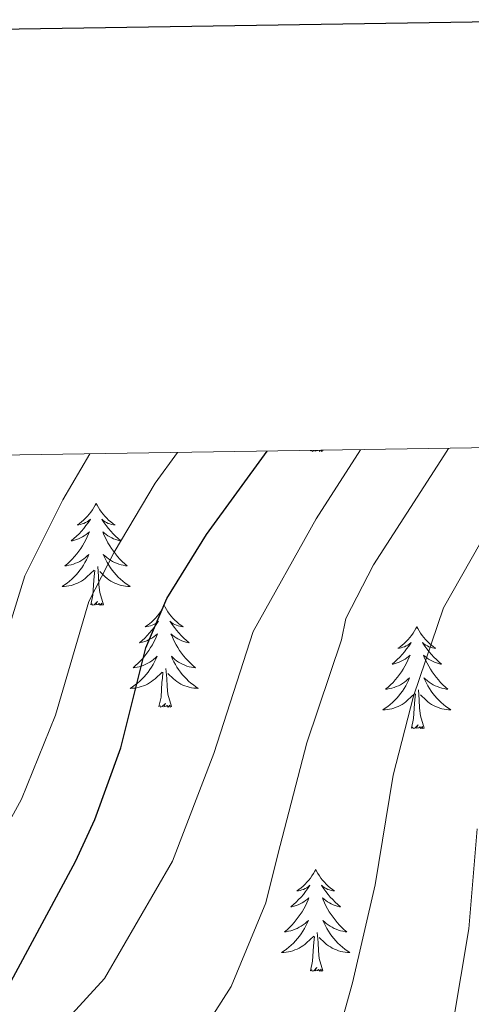
# Model space of a CAD drawing. Extents: x 602263 to 606763, y 793795 to 796833.
# Drawn here: x 603660 to 603713, y 796459 to 796574 of the extents above; entities that cross this region are included whole.
import ezdxf

# ---------------------------------------------------------------- set-up
doc = ezdxf.new("R2010")
doc.units = 0
doc.header["$MEASUREMENT"] = 0
for name, color, linetype in [('Nivel 36', 7, 'Continuous'), ('Nivel 4', 7, 'Continuous'), ('Nivel 5', 7, 'Continuous'), ('Nivel 61', 7, 'Continuous'), ('Nivel 63', 7, 'Continuous')]:
    doc.layers.add(name, color=color, linetype=linetype)

msp = doc.modelspace()

# ---------------------------------------------------------------- linework, layer by layer
at = {"layer": 'Nivel 36', "color": 92, "linetype": 'Continuous', "lineweight": 0, "flags": 128}
for points in [[(603694.443, 796523.994), (603694.358, 796523.934)], [(603694.358, 796523.934), (603694.371, 796523.993)], [(603694.807, 796523.999), (603694.744, 796523.937), (603694.556, 796523.883), (603694.528, 796523.995)], [(603695.234, 796524.006), (603695.203, 796523.978), (603694.933, 796523.924), (603694.972, 796524.002)], [(603695.555, 796524.011), (603695.445, 796523.883), (603695.37, 796524.008)], [(603695.828, 796523.934), (603695.654, 796523.866), (603695.642, 796524.012)], [(603695.828, 796523.934), (603695.804, 796524.015)], [(603669.319, 796517.799), (603669.208, 796517.58), (603669.053, 796517.305), (603668.885, 796517.039), (603668.703, 796516.782), (603668.509, 796516.534), (603668.302, 796516.296), (603668.083, 796516.07), (603667.853, 796515.854), (603667.613, 796515.651), (603667.362, 796515.46), (603667.102, 796515.282), (603667.301, 796515.305), (603667.504, 796515.343), (603667.703, 796515.398), (603667.898, 796515.467), (603668.087, 796515.552), (603668.268, 796515.651), (603668.442, 796515.763), (603668.647, 796515.954), (603668.606, 796515.889), (603668.376, 796515.544), (603668.133, 796515.208), (603667.877, 796514.882), (603667.609, 796514.566), (603667.329, 796514.261), (603667.037, 796513.967), (603666.734, 796513.684), (603666.421, 796513.413), (603666.545, 796513.436), (603666.791, 796513.494), (603667.033, 796513.567), (603667.269, 796513.655), (603667.5, 796513.758), (603667.723, 796513.876), (603667.939, 796514.007), (603668.146, 796514.152), (603668.343, 796514.309), (603668.53, 796514.479), (603668.442, 796514.257), (603668.286, 796513.896), (603668.115, 796513.542), (603667.93, 796513.195), (603667.73, 796512.855), (603667.518, 796512.524), (603667.291, 796512.202), (603667.052, 796511.89), (603666.801, 796511.587), (603666.537, 796511.295), (603666.262, 796511.014), (603665.975, 796510.744), (603665.678, 796510.486), (603665.874, 796510.511), (603666.141, 796510.558), (603666.404, 796510.621), (603666.663, 796510.7), (603666.918, 796510.794), (603667.166, 796510.902), (603667.407, 796511.025), (603667.641, 796511.163), (603667.866, 796511.313), (603668.082, 796511.477), (603668.288, 796511.653), (603668.483, 796511.841), (603668.342, 796511.514), (603668.187, 796511.193), (603668.018, 796510.879), (603667.835, 796510.574), (603667.638, 796510.277), (603667.428, 796509.989), (603667.205, 796509.711), (603666.97, 796509.443), (603666.724, 796509.185), (603666.466, 796508.94), (603666.197, 796508.706), (603665.918, 796508.484), (603665.629, 796508.275), (603665.339, 796508.084), (603665.604, 796508.093), (603665.867, 796508.118), (603666.129, 796508.159), (603666.388, 796508.216), (603666.643, 796508.288), (603666.893, 796508.375), (603667.137, 796508.478), (603667.375, 796508.594), (603667.605, 796508.725), (603667.827, 796508.87), (603668.04, 796509.028), (603668.243, 796509.198), (603669.091, 796509.997)], [(603669.319, 796517.799), (603669.43, 796517.58), (603669.585, 796517.305), (603669.753, 796517.039), (603669.935, 796516.782), (603670.129, 796516.534), (603670.336, 796516.296), (603670.555, 796516.07), (603670.785, 796515.854), (603671.025, 796515.651), (603671.276, 796515.46), (603671.536, 796515.282), (603671.337, 796515.305), (603671.134, 796515.343), (603670.935, 796515.398), (603670.74, 796515.467), (603670.551, 796515.552), (603670.37, 796515.651), (603670.196, 796515.763), (603669.991, 796515.954), (603670.032, 796515.889), (603670.262, 796515.544), (603670.505, 796515.208), (603670.761, 796514.882), (603671.029, 796514.566), (603671.309, 796514.261), (603671.601, 796513.967), (603671.904, 796513.684), (603672.217, 796513.413), (603672.093, 796513.436), (603671.847, 796513.494), (603671.605, 796513.567), (603671.369, 796513.655), (603671.138, 796513.758), (603670.915, 796513.876), (603670.699, 796514.007), (603670.492, 796514.152), (603670.295, 796514.309), (603670.108, 796514.479), (603670.196, 796514.257), (603670.352, 796513.896), (603670.523, 796513.542), (603670.708, 796513.195), (603670.908, 796512.855), (603671.12, 796512.524), (603671.347, 796512.202), (603671.586, 796511.89), (603671.837, 796511.587), (603672.101, 796511.295), (603672.376, 796511.014), (603672.663, 796510.744), (603672.96, 796510.486), (603672.764, 796510.511), (603672.497, 796510.558), (603672.234, 796510.621), (603671.975, 796510.7), (603671.72, 796510.794), (603671.472, 796510.902), (603671.231, 796511.025), (603670.997, 796511.163), (603670.772, 796511.313), (603670.556, 796511.477), (603670.35, 796511.653), (603670.155, 796511.841), (603670.296, 796511.514), (603670.451, 796511.193), (603670.62, 796510.879), (603670.803, 796510.574), (603671, 796510.277), (603671.21, 796509.989), (603671.433, 796509.711), (603671.668, 796509.443), (603671.914, 796509.185), (603672.172, 796508.94), (603672.441, 796508.706), (603672.72, 796508.484), (603673.009, 796508.275), (603673.299, 796508.084), (603673.034, 796508.093), (603672.771, 796508.118), (603672.509, 796508.159), (603672.25, 796508.216), (603671.995, 796508.288), (603671.745, 796508.375), (603671.501, 796508.478), (603671.263, 796508.594), (603671.033, 796508.725), (603670.811, 796508.87), (603670.598, 796509.028), (603670.395, 796509.198), (603669.737, 796509.818)], [(603668.7, 796505.948), (603668.945, 796507.066), (603669.058, 796508.808), (603669.106, 796509.241), (603669.169, 796509.964)], [(603670.17, 796505.948), (603669.741, 796507.388), (603669.65, 796508.292), (603669.604, 796509.241), (603669.502, 796510.405)], [(603670.17, 796505.948), (603669.996, 796505.88), (603669.977, 796506.119), (603669.787, 796505.897), (603669.666, 796506.1), (603669.545, 796505.992), (603669.275, 796505.938), (603669.471, 796506.331), (603669.086, 796505.951), (603668.898, 796505.897), (603668.857, 796506.059), (603668.7, 796505.948)], [(603677.279, 796505.88), (603677.168, 796505.661), (603677.013, 796505.386), (603676.845, 796505.12), (603676.663, 796504.863), (603676.469, 796504.615), (603676.262, 796504.377), (603676.043, 796504.151), (603675.813, 796503.935), (603675.573, 796503.732), (603675.322, 796503.541), (603675.062, 796503.363), (603675.261, 796503.386), (603675.464, 796503.424), (603675.663, 796503.479), (603675.858, 796503.548), (603676.047, 796503.633), (603676.228, 796503.732), (603676.402, 796503.844), (603676.607, 796504.035), (603676.566, 796503.97), (603676.336, 796503.625), (603676.093, 796503.289), (603675.837, 796502.963), (603675.569, 796502.647), (603675.289, 796502.342), (603674.997, 796502.048), (603674.694, 796501.765), (603674.381, 796501.494), (603674.505, 796501.517), (603674.751, 796501.575), (603674.993, 796501.648), (603675.229, 796501.736), (603675.46, 796501.839), (603675.683, 796501.957), (603675.899, 796502.088), (603676.106, 796502.233), (603676.303, 796502.39), (603676.49, 796502.56), (603676.402, 796502.338), (603676.246, 796501.977), (603676.075, 796501.623), (603675.89, 796501.276), (603675.69, 796500.936), (603675.478, 796500.605), (603675.251, 796500.283), (603675.012, 796499.971), (603674.761, 796499.668), (603674.497, 796499.376), (603674.222, 796499.095), (603673.935, 796498.825), (603673.638, 796498.567), (603673.834, 796498.592), (603674.101, 796498.639), (603674.364, 796498.702), (603674.623, 796498.781), (603674.878, 796498.875), (603675.126, 796498.983), (603675.367, 796499.106), (603675.601, 796499.244), (603675.826, 796499.394), (603676.042, 796499.558), (603676.248, 796499.734), (603676.443, 796499.922), (603676.302, 796499.595), (603676.147, 796499.274), (603675.978, 796498.96), (603675.795, 796498.655), (603675.598, 796498.358), (603675.388, 796498.07), (603675.165, 796497.792), (603674.93, 796497.524), (603674.684, 796497.266), (603674.426, 796497.021), (603674.157, 796496.787), (603673.878, 796496.565), (603673.589, 796496.356), (603673.299, 796496.165), (603673.564, 796496.174), (603673.827, 796496.199), (603674.089, 796496.24), (603674.348, 796496.297), (603674.603, 796496.369), (603674.853, 796496.456), (603675.097, 796496.559), (603675.335, 796496.675), (603675.565, 796496.806), (603675.787, 796496.951), (603676, 796497.109), (603676.203, 796497.279), (603677.051, 796498.078)], [(603677.279, 796505.88), (603677.39, 796505.661), (603677.545, 796505.386), (603677.713, 796505.12), (603677.895, 796504.863), (603678.089, 796504.615), (603678.296, 796504.377), (603678.515, 796504.151), (603678.745, 796503.935), (603678.985, 796503.732), (603679.236, 796503.541), (603679.496, 796503.363), (603679.297, 796503.386), (603679.094, 796503.424), (603678.895, 796503.479), (603678.7, 796503.548), (603678.511, 796503.633), (603678.33, 796503.732), (603678.156, 796503.844), (603677.951, 796504.035), (603677.992, 796503.97), (603678.222, 796503.625), (603678.465, 796503.289), (603678.721, 796502.963), (603678.989, 796502.647), (603679.269, 796502.342), (603679.561, 796502.048), (603679.864, 796501.765), (603680.177, 796501.494), (603680.053, 796501.517), (603679.807, 796501.575), (603679.565, 796501.648), (603679.329, 796501.736), (603679.098, 796501.839), (603678.875, 796501.957), (603678.659, 796502.088), (603678.452, 796502.233), (603678.255, 796502.39), (603678.068, 796502.56), (603678.156, 796502.338), (603678.312, 796501.977), (603678.483, 796501.623), (603678.668, 796501.276), (603678.868, 796500.936), (603679.08, 796500.605), (603679.307, 796500.283), (603679.546, 796499.971), (603679.797, 796499.668), (603680.061, 796499.376), (603680.336, 796499.095), (603680.623, 796498.825), (603680.92, 796498.567), (603680.724, 796498.592), (603680.457, 796498.639), (603680.194, 796498.702), (603679.935, 796498.781), (603679.68, 796498.875), (603679.432, 796498.983), (603679.191, 796499.106), (603678.957, 796499.244), (603678.732, 796499.394), (603678.516, 796499.558), (603678.31, 796499.734), (603678.115, 796499.922), (603678.256, 796499.595), (603678.411, 796499.274), (603678.58, 796498.96), (603678.763, 796498.655), (603678.96, 796498.358), (603679.17, 796498.07), (603679.393, 796497.792), (603679.628, 796497.524), (603679.874, 796497.266), (603680.132, 796497.021), (603680.401, 796496.787), (603680.68, 796496.565), (603680.969, 796496.356), (603681.259, 796496.165), (603680.994, 796496.174), (603680.731, 796496.199), (603680.469, 796496.24), (603680.21, 796496.297), (603679.955, 796496.369), (603679.705, 796496.456), (603679.461, 796496.559), (603679.223, 796496.675), (603678.993, 796496.806), (603678.771, 796496.951), (603678.558, 796497.109), (603678.355, 796497.279), (603677.697, 796497.899)], [(603706.794, 796503.372), (603706.683, 796503.153), (603706.528, 796502.878), (603706.36, 796502.612), (603706.178, 796502.355), (603705.984, 796502.107), (603705.777, 796501.869), (603705.558, 796501.643), (603705.328, 796501.427), (603705.088, 796501.224), (603704.837, 796501.033), (603704.577, 796500.855), (603704.776, 796500.878), (603704.979, 796500.916), (603705.178, 796500.971), (603705.373, 796501.04), (603705.562, 796501.125), (603705.743, 796501.224), (603705.917, 796501.336), (603706.122, 796501.527), (603706.081, 796501.462), (603705.851, 796501.117), (603705.608, 796500.781), (603705.352, 796500.455), (603705.084, 796500.139), (603704.804, 796499.834), (603704.512, 796499.54), (603704.209, 796499.257), (603703.896, 796498.986), (603704.02, 796499.009), (603704.266, 796499.067), (603704.508, 796499.14), (603704.744, 796499.228), (603704.975, 796499.331), (603705.198, 796499.449), (603705.414, 796499.58), (603705.621, 796499.725), (603705.818, 796499.882), (603706.005, 796500.052), (603705.917, 796499.83), (603705.761, 796499.469), (603705.59, 796499.115), (603705.405, 796498.768), (603705.205, 796498.428), (603704.993, 796498.097), (603704.766, 796497.775), (603704.527, 796497.463), (603704.276, 796497.16), (603704.012, 796496.868), (603703.737, 796496.587), (603703.45, 796496.317), (603703.153, 796496.059), (603703.349, 796496.084), (603703.616, 796496.131), (603703.879, 796496.194), (603704.138, 796496.273), (603704.393, 796496.367), (603704.641, 796496.475), (603704.882, 796496.598), (603705.116, 796496.736), (603705.341, 796496.886), (603705.557, 796497.05), (603705.763, 796497.226), (603705.958, 796497.414), (603705.817, 796497.087), (603705.662, 796496.766), (603705.493, 796496.452), (603705.31, 796496.147), (603705.113, 796495.85), (603704.903, 796495.562), (603704.68, 796495.284), (603704.445, 796495.016), (603704.199, 796494.758), (603703.941, 796494.513), (603703.672, 796494.279), (603703.393, 796494.057), (603703.104, 796493.848), (603702.814, 796493.657), (603703.079, 796493.666), (603703.342, 796493.691), (603703.604, 796493.732), (603703.863, 796493.789), (603704.118, 796493.861), (603704.368, 796493.948), (603704.612, 796494.051), (603704.85, 796494.167), (603705.08, 796494.298), (603705.302, 796494.443), (603705.515, 796494.601), (603705.718, 796494.771), (603706.566, 796495.57)], [(603706.794, 796503.372), (603706.905, 796503.153), (603707.06, 796502.878), (603707.228, 796502.612), (603707.41, 796502.355), (603707.604, 796502.107), (603707.811, 796501.869), (603708.03, 796501.643), (603708.26, 796501.427), (603708.5, 796501.224), (603708.751, 796501.033), (603709.011, 796500.855), (603708.812, 796500.878), (603708.609, 796500.916), (603708.41, 796500.971), (603708.215, 796501.04), (603708.026, 796501.125), (603707.845, 796501.224), (603707.671, 796501.336), (603707.466, 796501.527), (603707.507, 796501.462), (603707.737, 796501.117), (603707.98, 796500.781), (603708.236, 796500.455), (603708.504, 796500.139), (603708.784, 796499.834), (603709.076, 796499.54), (603709.379, 796499.257), (603709.692, 796498.986), (603709.568, 796499.009), (603709.322, 796499.067), (603709.08, 796499.14), (603708.844, 796499.228), (603708.613, 796499.331), (603708.39, 796499.449), (603708.174, 796499.58), (603707.967, 796499.725), (603707.77, 796499.882), (603707.583, 796500.052), (603707.671, 796499.83), (603707.827, 796499.469), (603707.998, 796499.115), (603708.183, 796498.768), (603708.383, 796498.428), (603708.595, 796498.097), (603708.822, 796497.775), (603709.061, 796497.463), (603709.312, 796497.16), (603709.576, 796496.868), (603709.851, 796496.587), (603710.138, 796496.317), (603710.435, 796496.059), (603710.239, 796496.084), (603709.972, 796496.131), (603709.709, 796496.194), (603709.45, 796496.273), (603709.195, 796496.367), (603708.947, 796496.475), (603708.706, 796496.598), (603708.472, 796496.736), (603708.247, 796496.886), (603708.031, 796497.05), (603707.825, 796497.226), (603707.63, 796497.414), (603707.771, 796497.087), (603707.926, 796496.766), (603708.095, 796496.452), (603708.278, 796496.147), (603708.475, 796495.85), (603708.685, 796495.562), (603708.908, 796495.284), (603709.143, 796495.016), (603709.389, 796494.758), (603709.647, 796494.513), (603709.916, 796494.279), (603710.195, 796494.057), (603710.484, 796493.848), (603710.774, 796493.657), (603710.509, 796493.666), (603710.246, 796493.691), (603709.984, 796493.732), (603709.725, 796493.789), (603709.47, 796493.861), (603709.22, 796493.948), (603708.976, 796494.051), (603708.738, 796494.167), (603708.508, 796494.298), (603708.286, 796494.443), (603708.073, 796494.601), (603707.87, 796494.771), (603707.212, 796495.391)], [(603676.66, 796494.029), (603676.905, 796495.147), (603677.018, 796496.889), (603677.066, 796497.322), (603677.129, 796498.045)], [(603678.13, 796494.029), (603677.701, 796495.469), (603677.61, 796496.373), (603677.564, 796497.322), (603677.462, 796498.486)], [(603707.645, 796491.521), (603707.216, 796492.961), (603707.125, 796493.865), (603707.079, 796494.814), (603706.977, 796495.978)], [(603678.13, 796494.029), (603677.956, 796493.961), (603677.937, 796494.2), (603677.747, 796493.978), (603677.626, 796494.181), (603677.505, 796494.073), (603677.235, 796494.019), (603677.431, 796494.412), (603677.046, 796494.032), (603676.858, 796493.978), (603676.817, 796494.14), (603676.66, 796494.029)], [(603706.175, 796491.521), (603706.42, 796492.639), (603706.533, 796494.381), (603706.581, 796494.814), (603706.644, 796495.537)], [(603707.645, 796491.521), (603707.471, 796491.453), (603707.452, 796491.692), (603707.262, 796491.47), (603707.141, 796491.673), (603707.02, 796491.565), (603706.75, 796491.511), (603706.946, 796491.904), (603706.561, 796491.524), (603706.373, 796491.47), (603706.332, 796491.632), (603706.175, 796491.521)], [(603694.977, 796474.987), (603694.866, 796474.768), (603694.711, 796474.493), (603694.543, 796474.227), (603694.361, 796473.97), (603694.167, 796473.722), (603693.96, 796473.484), (603693.741, 796473.258), (603693.511, 796473.042), (603693.271, 796472.839), (603693.02, 796472.648), (603692.76, 796472.47), (603692.959, 796472.493), (603693.162, 796472.531), (603693.361, 796472.586), (603693.556, 796472.655), (603693.745, 796472.74), (603693.926, 796472.839), (603694.1, 796472.951), (603694.305, 796473.142), (603694.264, 796473.077), (603694.034, 796472.732), (603693.791, 796472.396), (603693.535, 796472.07), (603693.267, 796471.754), (603692.987, 796471.449), (603692.695, 796471.155), (603692.392, 796470.872), (603692.079, 796470.601), (603692.203, 796470.624), (603692.449, 796470.682), (603692.691, 796470.755), (603692.927, 796470.843), (603693.158, 796470.946), (603693.381, 796471.064), (603693.597, 796471.195), (603693.804, 796471.34), (603694.001, 796471.497), (603694.188, 796471.667), (603694.1, 796471.445), (603693.944, 796471.084), (603693.773, 796470.73), (603693.588, 796470.383), (603693.388, 796470.043), (603693.176, 796469.712), (603692.949, 796469.39), (603692.71, 796469.078), (603692.459, 796468.775), (603692.195, 796468.483), (603691.92, 796468.202), (603691.633, 796467.932), (603691.336, 796467.674), (603691.532, 796467.699), (603691.799, 796467.746), (603692.062, 796467.809), (603692.321, 796467.888), (603692.576, 796467.982), (603692.824, 796468.09), (603693.065, 796468.213), (603693.299, 796468.351), (603693.524, 796468.501), (603693.74, 796468.665), (603693.946, 796468.841), (603694.141, 796469.029), (603694, 796468.702), (603693.845, 796468.381), (603693.676, 796468.067), (603693.493, 796467.762), (603693.296, 796467.465), (603693.086, 796467.177), (603692.863, 796466.899), (603692.628, 796466.631), (603692.382, 796466.373), (603692.124, 796466.128), (603691.855, 796465.894), (603691.576, 796465.672), (603691.287, 796465.463), (603690.997, 796465.272), (603691.262, 796465.281), (603691.525, 796465.306), (603691.787, 796465.347), (603692.046, 796465.404), (603692.301, 796465.476), (603692.551, 796465.563), (603692.795, 796465.666), (603693.033, 796465.782), (603693.263, 796465.913), (603693.485, 796466.058), (603693.698, 796466.216), (603693.901, 796466.386), (603694.749, 796467.185)], [(603694.977, 796474.987), (603695.088, 796474.768), (603695.243, 796474.493), (603695.411, 796474.227), (603695.593, 796473.97), (603695.787, 796473.722), (603695.994, 796473.484), (603696.213, 796473.258), (603696.443, 796473.042), (603696.683, 796472.839), (603696.934, 796472.648), (603697.194, 796472.47), (603696.995, 796472.493), (603696.792, 796472.531), (603696.593, 796472.586), (603696.398, 796472.655), (603696.209, 796472.74), (603696.028, 796472.839), (603695.854, 796472.951), (603695.649, 796473.142), (603695.69, 796473.077), (603695.92, 796472.732), (603696.163, 796472.396), (603696.419, 796472.07), (603696.687, 796471.754), (603696.967, 796471.449), (603697.259, 796471.155), (603697.562, 796470.872), (603697.875, 796470.601), (603697.751, 796470.624), (603697.505, 796470.682), (603697.263, 796470.755), (603697.027, 796470.843), (603696.796, 796470.946), (603696.573, 796471.064), (603696.357, 796471.195), (603696.15, 796471.34), (603695.953, 796471.497), (603695.766, 796471.667), (603695.854, 796471.445), (603696.01, 796471.084), (603696.181, 796470.73), (603696.366, 796470.383), (603696.566, 796470.043), (603696.778, 796469.712), (603697.005, 796469.39), (603697.244, 796469.078), (603697.495, 796468.775), (603697.759, 796468.483), (603698.034, 796468.202), (603698.321, 796467.932), (603698.618, 796467.674), (603698.422, 796467.699), (603698.155, 796467.746), (603697.892, 796467.809), (603697.633, 796467.888), (603697.378, 796467.982), (603697.13, 796468.09), (603696.889, 796468.213), (603696.655, 796468.351), (603696.43, 796468.501), (603696.214, 796468.665), (603696.008, 796468.841), (603695.813, 796469.029), (603695.954, 796468.702), (603696.109, 796468.381), (603696.278, 796468.067), (603696.461, 796467.762), (603696.658, 796467.465), (603696.868, 796467.177), (603697.091, 796466.899), (603697.326, 796466.631), (603697.572, 796466.373), (603697.83, 796466.128), (603698.099, 796465.894), (603698.378, 796465.672), (603698.667, 796465.463), (603698.957, 796465.272), (603698.692, 796465.281), (603698.429, 796465.306), (603698.167, 796465.347), (603697.908, 796465.404), (603697.653, 796465.476), (603697.403, 796465.563), (603697.159, 796465.666), (603696.921, 796465.782), (603696.691, 796465.913), (603696.469, 796466.058), (603696.256, 796466.216), (603696.053, 796466.386), (603695.395, 796467.006)], [(603694.358, 796463.136), (603694.603, 796464.254), (603694.716, 796465.996), (603694.764, 796466.429), (603694.827, 796467.152)], [(603695.828, 796463.136), (603695.399, 796464.576), (603695.308, 796465.48), (603695.262, 796466.429), (603695.16, 796467.593)], [(603695.828, 796463.136), (603695.654, 796463.068), (603695.635, 796463.307), (603695.445, 796463.085), (603695.324, 796463.288), (603695.203, 796463.18), (603694.933, 796463.126), (603695.129, 796463.519), (603694.744, 796463.139), (603694.556, 796463.085), (603694.515, 796463.247), (603694.358, 796463.136)]]:
    msp.add_lwpolyline(points, dxfattribs=at)
at = {"layer": 'Nivel 4', "color": 25, "linetype": 'Continuous', "lineweight": 30, "elevation": 250, "flags": 128}
msp.add_lwpolyline([(603554.594, 796393.873), (603564.861, 796407.356), (603575.919, 796418.398), (603580.775, 796422.434), (603585.453, 796425.821), (603587.621, 796427.068), (603590.698, 796428.29), (603598.995, 796430.795), (603609.934, 796433.243), (603619.118, 796434.829), (603630.559, 796437.557), (603638.572, 796440.613), (603643.021, 796443.024), (603645.646, 796444.862), (603647.66, 796446.644), (603654.987, 796454.775), (603658.269, 796459.806), (603666.909, 796475.907), (603669.164, 796480.835), (603672.225, 796489.223), (603675.139, 796500.916), (603677.568, 796506.682), (603682.234, 796514.157), (603689.296, 796523.914)], dxfattribs=at)
at = {"layer": 'Nivel 5', "color": 25, "linetype": 'Continuous', "lineweight": 0, "flags": 128}
for points, elevation in [([(603563.307, 796365.377), (603566.657, 796371.423), (603572.259, 796377.734), (603583.401, 796393.217), (603590.395, 796400.301), (603597.4, 796405.673), (603608.334, 796410.589), (603621.985, 796415.766), (603636.295, 796420.49), (603645.106, 796424.015), (603658.989, 796430.888), (603673.114, 796437.743), (603683.917, 796442.886), (603687.695, 796445.387), (603692.311, 796448.841), (603696.584, 796453.253), (603697.179, 796454.169), (603699.292, 796461.734), (603701.94, 796473.187), (603704.015, 796486.026), (603706.412, 796495.248), (603709.91, 796505.597), (603720.57, 796524.397)], 265), ([(603550.815, 796368.307), (603557.175, 796372.283), (603562.672, 796378.477), (603566.512, 796383.537), (603577.221, 796397.93), (603585.409, 796406.263), (603592.502, 796411.786), (603595.521, 796413.487), (603602.496, 796416.369), (603618.789, 796421.733), (603633.826, 796426.004), (603643.863, 796430.104), (603655.312, 796435.58), (603668.293, 796444.928), (603680.989, 796454.83), (603685.09, 796461.286), (603689.151, 796471.084), (603690.563, 796476.723), (603693.942, 796489.806), (603697.977, 796501.833), (603698.504, 796504.346), (603701.743, 796510.622), (603709.958, 796523.35), (603710.5, 796524.242)], 260), ([(603560.855, 796388.999), (603569.932, 796401.24), (603572.769, 796404.448), (603580.664, 796412.33), (603589.381, 796419.071), (603593.889, 796421.234), (603602.252, 796424.111), (603632.685, 796431.949), (603642.674, 796435.898), (603645.136, 796437.256), (603649.333, 796440.27), (603658.08, 796448.893), (603670.314, 796462.223), (603678.229, 796475.968), (603683.092, 796488.562), (603687.658, 796502.824), (603695.021, 796516.005), (603700.218, 796524.083)], 255), ([(603583.298, 796444.516), (603595.123, 796448.642), (603613.242, 796452.592), (603621.046, 796454.624), (603628.004, 796457.365), (603630.674, 796458.812), (603633.112, 796460.586), (603641.591, 796469.991), (603648.933, 796480.973), (603653.138, 796488.308), (603654.579, 796490.973), (603657.847, 796499.194), (603661.001, 796509.333), (603665.429, 796518.226), (603668.566, 796523.594)], 240), ([(603660.592, 796483.224), (603664.565, 796493.05), (603668.45, 796506.317), (603671.43, 796512.098), (603676.227, 796520.167), (603678.824, 796523.753)], 245), ([(603558.051, 796411.925), (603571.983, 796426.958), (603574.917, 796429.499), (603583.635, 796434.991), (603586.998, 796436.403), (603598.274, 796440.013), (603616.18, 796443.71), (603626.294, 796446.263), (603633.288, 796448.989), (603636.847, 796450.918), (603639.379, 796452.724), (603642.328, 796455.635), (603649.044, 796463.378), (603655.965, 796474.795), (603660.592, 796483.224)], 245), ([(603573.606, 796366.414), (603578.739, 796373.076), (603589.581, 796388.504), (603594.103, 796393.333), (603600.229, 796398.144), (603608.441, 796402.51), (603625.181, 796409.799), (603656.634, 796422.1), (603669.898, 796427.118), (603679.614, 796430.02), (603682.079, 796430.376), (603690.425, 796433.692), (603696.594, 796437.088), (603703.2, 796442.397), (603706.891, 796446.321), (603708.487, 796448.607), (603710.614, 796453.352), (603711.01, 796456.899), (603712.866, 796468.025), (603713.841, 796479.737)], 270)]:
    msp.add_lwpolyline(points, dxfattribs=dict(at, elevation=elevation))
at = {"layer": 'Nivel 61', "color": 19, "linetype": 'Continuous', "lineweight": 0}
msp.add_3dface([(603197.21, 794202.13), (606577.43, 794254.32), (606541.04, 796567.96), (603161.99, 796515.77)], dxfattribs=at)
at = {"layer": 'Nivel 63', "color": 7, "linetype": 'Continuous', "lineweight": 30, "flags": 128}
msp.add_lwpolyline([(603071.38, 796564.171), (603110.703, 794149.5), (606665.221, 794207.384), (606625.947, 796619.055), (603071.38, 796564.171)], dxfattribs=at)
at = {"layer": 'Nivel 63', "color": 7, "linetype": 'Continuous', "lineweight": 0}
msp.add_3dface([(602308.59, 793794.575), (606763.054, 793863.352), (606717.203, 796833.009), (602262.739, 796764.233)], dxfattribs=at)

doc.saveas('drawing.dxf')
